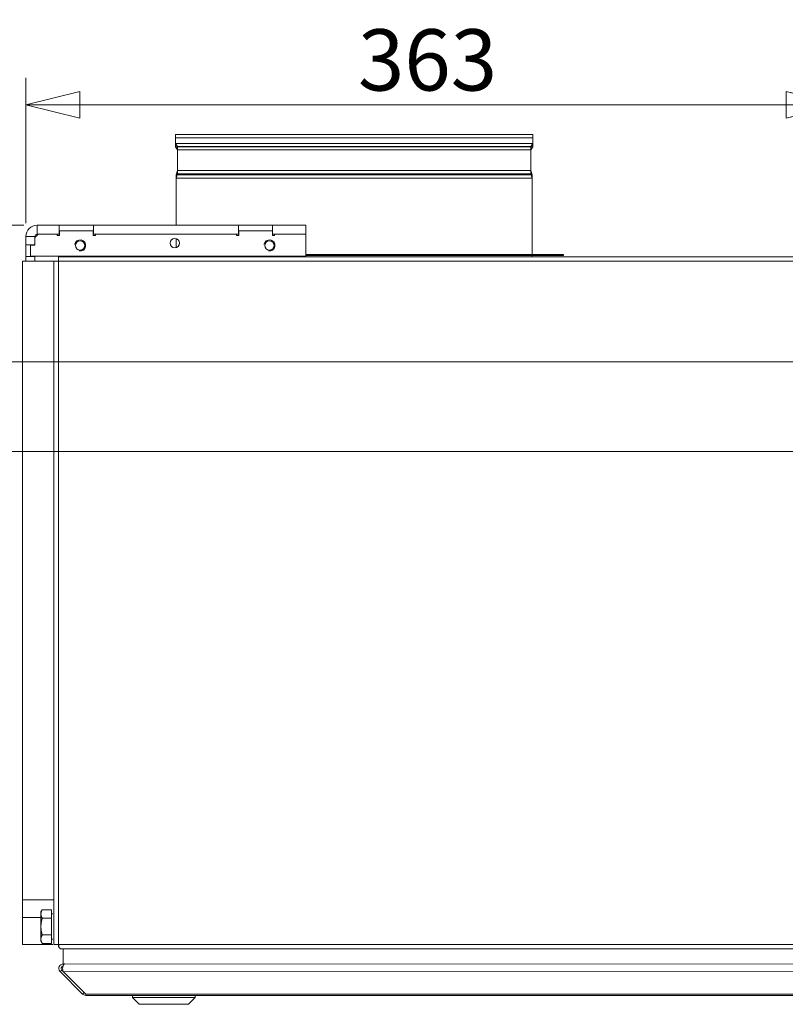
# Model space of a CAD drawing. Units: millimetres. Extents: x 298 to 4793, y 198 to 3343.
# Drawn here: x 3835 to 4177, y 1925 to 2365 of the extents above; entities that cross this region are included whole.
import ezdxf

# ---------------------------------------------------------------- set-up
doc = ezdxf.new("R2010")
doc.units = ezdxf.units.MM
doc.header["$LTSCALE"] = 12
for name, color, linetype, lineweight in [('AM Exhaust V', 7, 'Continuous', 5), ('AM Extract B', 7, 'Continuous', 5), ('AM Inlet B', 7, 'Continuous', 5), ('AM Supply V', 7, 'Continuous', 5), ('AM wator surface', 7, 'Continuous', 5)]:
    doc.layers.add(name, color=color, linetype=linetype, lineweight=lineweight)
doc.styles.add('Libre Frankling 9pkt Light', font='LibreFranklin-Light.ttf')
doc.dimstyles.new('AM salgstegninger', dxfattribs={"dimscale": 12, "dimtxt": 2.28, "dimasz": 2, "dimexe": 1, "dimexo": 0.5, "dimgap": 0.5, "dimtad": 1, "dimdec": 0, "dimrnd": 1e-08, "dimtxsty": 'Libre Frankling 9pkt Light', "dimblk": 'Filled-2', "dimcen": 0.09, "dimdle": 6, "dimclrd": 8, "dimclre": 8, "dimclrt": 7, "dimadec": 0, "dimazin": 2, "dimtfac": 1, "dimtdec": 0, "dimtmove": 0, "dimatfit": 3, "dimldrblk": 'Filled-2', "dimfxl": 1, "dimtolj": 1, "dimlwd": 0, "dimlwe": 0, "dimarcsym": 0})

# ---------------------------------------------------------------- blocks, each defined once
blk = doc.blocks.new('Filled-2')
at = {"color": 0}
for p, q in [((0, 0), (-1, 0.25)), ((-1, 0.25), (-1, -0.25)), ((-1, 0), (0, 0)), ((-1, -0.25), (0, 0))]:
    blk.add_line(p, q, dxfattribs=at)
at = {"color": 0, "flags": 128}
blk.add_lwpolyline([(-1, -0.25), (0, 0), (-1, 0.25), (-1, -0.25)], dxfattribs=at)
at = {"color": 0}
blk.add_solid([(-1, -0.25), (0, 0), (-1, 0.25), (-1, -0.25)], dxfattribs=at)
blk = doc.blocks.new('*D76')
at = {"layer": 'AM wator surface', "color": 8, "lineweight": 0, "transparency": 16777216}
for p, q in [((3837.62, 2273.81), (3837.62, 2338.59)), ((4200.9, 2177.81), (4200.9, 2338.59)), ((4176.9, 2326.59), (3861.62, 2326.59))]:
    blk.add_line(p, q, dxfattribs=at)
at = {"layer": 'AM wator surface', "color": 8, "lineweight": 0, "transparency": 16777216, "xscale": 24, "yscale": 24, "zscale": 24, "rotation": 180}
blk.add_blockref('Filled-2', (3837.62, 2326.59), dxfattribs=at)
at = {"layer": 'AM wator surface', "color": 8, "lineweight": 0, "transparency": 16777216, "xscale": 24, "yscale": 24, "zscale": 24}
blk.add_blockref('Filled-2', (4200.9, 2326.59), dxfattribs=at)
at = {"layer": 'AM wator surface', "color": 7, "lineweight": 5, "transparency": 16777216, "insert": (3985.81, 2346.64), "char_height": 27.36, "attachment_point": 4, "style": 'Libre Frankling 9pkt Light'}
blk.add_mtext('\\A1;363', dxfattribs=at)
blk = doc.blocks.new('*D77')
at = {"layer": 'AM wator surface', "color": 8, "lineweight": 0, "transparency": 16777216}
for p, q in [((3776.58, 2296.81), (3776.58, 2320.81)), ((3836.62, 2272.81), (3764.58, 2272.81)), ((3776.58, 2272.81), (3776.58, 2248.81)), ((3776.58, 2235.81), (3776.58, 2248.81)), ((3776.58, 2211.81), (3776.58, 2235.81)), ((4343.82, 2211.81), (3764.58, 2211.81)), ((3776.58, 2187.81), (3776.58, 2163.81))]:
    blk.add_line(p, q, dxfattribs=at)
at = {"layer": 'AM wator surface', "color": 8, "lineweight": 0, "transparency": 16777216, "xscale": 24, "yscale": 24, "zscale": 24}
for p, rotation in [((3776.58, 2272.81), 270), ((3776.58, 2211.81), 90)]:
    blk.add_blockref('Filled-2', p, dxfattribs=dict(at, rotation=rotation))
at = {"layer": 'AM wator surface', "color": 7, "lineweight": 5, "transparency": 16777216, "insert": (3756.53, 2223.98), "char_height": 27.36, "attachment_point": 4, "rotation": 90, "style": 'Libre Frankling 9pkt Light'}
blk.add_mtext('\\A1;61', dxfattribs=at)
blk = doc.blocks.new('*D78')
at = {"layer": 'AM wator surface', "color": 8, "lineweight": 0, "transparency": 16777216}
for p, q in [((3715.59, 2235.81), (3715.59, 2259.81)), ((4343.82, 2211.81), (3703.59, 2211.81)), ((3715.59, 2211.81), (3715.59, 2171.81)), ((4194.9, 2171.81), (3703.59, 2171.81)), ((3715.59, 2147.81), (3715.59, 2123.81))]:
    blk.add_line(p, q, dxfattribs=at)
at = {"layer": 'AM wator surface', "color": 8, "lineweight": 0, "transparency": 16777216, "xscale": 24, "yscale": 24, "zscale": 24}
for p, rotation in [((3715.59, 2211.81), 270), ((3715.59, 2171.81), 90)]:
    blk.add_blockref('Filled-2', p, dxfattribs=dict(at, rotation=rotation))
at = {"layer": 'AM wator surface', "color": 7, "lineweight": 5, "transparency": 16777216, "insert": (3695.54, 2169.67), "char_height": 27.36, "attachment_point": 4, "rotation": 90, "style": 'Libre Frankling 9pkt Light'}
blk.add_mtext('\\A1;40', dxfattribs=at)

msp = doc.modelspace()

# ---------------------------------------------------------------- linework, layer by layer
at = {"layer": 'AM Exhaust V'}
for p, q in [((4063.871, 2311.811), (3904.362, 2311.811)), ((3904.362, 2307.786), (3904.362, 2311.811)), ((4063.871, 2307.786), (4063.871, 2311.811)), ((4063.871, 2307.786), (3904.362, 2307.786)), ((3905.257, 2306.509), (3904.362, 2307.786)), ((4062.976, 2306.509), (4063.871, 2307.786)), ((4062.976, 2306.509), (3905.257, 2306.509)), ((3905.257, 2295.786), (3905.257, 2306.509)), ((4062.976, 2295.786), (4062.976, 2306.509)), ((3905.257, 2295.786), (3904.616, 2293.786)), ((4062.976, 2295.786), (3905.257, 2295.786)), ((4062.976, 2295.786), (4063.616, 2293.786)), ((4063.616, 2293.786), (3904.616, 2293.786)), ((3904.616, 2272.811), (3904.616, 2293.786)), ((4063.616, 2258.811), (4063.616, 2293.786)), ((3852.516, 2272.811), (3842.616, 2272.811)), ((3842.616, 2268.811), (3842.616, 2272.811)), ((3852.516, 2272.811), (3867.716, 2272.811)), ((3852.516, 2268.811), (3852.516, 2272.811)), ((3932.516, 2272.811), (3867.716, 2272.811)), ((3867.716, 2272.811), (3867.716, 2268.811)), ((3932.516, 2272.811), (3947.716, 2272.811)), ((3932.516, 2268.811), (3932.516, 2272.811)), ((3962.616, 2272.811), (3947.716, 2272.811)), ((3947.716, 2272.811), (3947.716, 2268.811)), ((3962.616, 2268.811), (3962.616, 2272.811)), ((3841.616, 2267.811), (3837.616, 2267.811)), ((3837.616, 2267.811), (3837.616, 2264.111)), ((3843.116, 2268.811), (3841.616, 2267.311)), ((3841.616, 2267.811), (3841.616, 2264.111)), ((3852.516, 2268.811), (3842.616, 2268.811)), ((3851.616, 2268.811), (3843.116, 2268.811)), ((3851.616, 2268.211), (3851.616, 2268.811)), ((3852.616, 2268.211), (3851.616, 2268.211)), ((3852.616, 2268.811), (3852.516, 2268.811)), ((3867.616, 2270.311), (3852.616, 2270.311)), ((3852.616, 2270.311), (3852.616, 2268.211)), ((3867.616, 2268.211), (3867.616, 2270.311)), ((3867.716, 2268.811), (3867.616, 2268.811)), ((3868.616, 2268.211), (3867.616, 2268.211)), ((3932.516, 2268.811), (3867.716, 2268.811)), ((3931.616, 2268.811), (3868.616, 2268.811)), ((3868.616, 2268.811), (3868.616, 2268.211)), ((3931.616, 2268.211), (3931.616, 2268.811)), ((3932.616, 2268.211), (3931.616, 2268.211)), ((3932.616, 2268.811), (3932.516, 2268.811)), ((3947.616, 2270.311), (3932.616, 2270.311)), ((3932.616, 2270.311), (3932.616, 2268.211)), ((3947.616, 2268.211), (3947.616, 2270.311)), ((3947.716, 2268.811), (3947.616, 2268.811)), ((3948.616, 2268.211), (3947.616, 2268.211)), ((3962.616, 2268.811), (3947.716, 2268.811)), ((3962.616, 2268.811), (3948.616, 2268.811)), ((3948.616, 2268.811), (3948.616, 2268.211)), ((3962.616, 2259.011), (3962.616, 2268.811)), ((3837.616, 2258.911), (3837.616, 2264.111)), ((3837.616, 2264.111), (3841.616, 2264.111)), ((3841.616, 2264.011), (3839.616, 2264.011)), ((3839.616, 2264.011), (3839.616, 2259.011)), ((3841.616, 2267.311), (3841.616, 2264.011)), ((3904.616, 2262.888), (3904.616, 2266.934)), ((3839.616, 2259.011), (3962.616, 2259.011)), ((3841.616, 2259.011), (3841.616, 2258.911)), ((3904.616, 2258.811), (3904.616, 2259.011)), ((3836.116, 2256.811), (3850.116, 2256.811)), ((3836.116, 2256.811), (3836.116, 1971.811)), ((3837.616, 2258.911), (3837.616, 2256.811)), ((3841.616, 2258.911), (3837.616, 2258.911)), ((3841.616, 2258.911), (3841.616, 2256.811)), ((3850.116, 1951.811), (3850.116, 2256.811)), ((3852.116, 2256.811), (3850.116, 2256.811)), ((3850.116, 1951.811), (3850.116, 2256.811)), ((3852.116, 2256.811), (3850.116, 2256.811)), ((3852.116, 2258.811), (3852.116, 2256.811)), ((3852.116, 2258.811), (4538.975, 2258.811)), ((3852.116, 2258.811), (3852.116, 2256.811)), ((3852.116, 2258.811), (4538.975, 2258.811)), ((3852.116, 1951.811), (3852.116, 2256.811)), ((3852.116, 2256.811), (4539.116, 2256.811)), ((3852.116, 1951.811), (3852.116, 2256.811)), ((3852.116, 2256.811), (4539.116, 2256.811)), ((3836.116, 1971.811), (3836.116, 1963.811)), ((3836.116, 1971.811), (3850.116, 1971.811)), ((3844.316, 1966.311), (3844.897, 1967.316)), ((3844.316, 1966.311), (3844.316, 1965.44)), ((3844.316, 1965.44), (3844.316, 1959.811)), ((3849.016, 1967.316), (3844.897, 1967.316)), ((3849.016, 1967.316), (3849.016, 1963.564)), ((3849.016, 1965.511), (3849.616, 1965.511)), ((3836.116, 1963.811), (3844.316, 1963.811)), ((3836.116, 1963.811), (3836.116, 1951.811)), ((3849.016, 1963.564), (3844.897, 1963.564)), ((3849.016, 1963.564), (3849.016, 1956.058)), ((3844.316, 1959.811), (3844.316, 1954.182)), ((3849.016, 1956.058), (3844.897, 1956.058)), ((3849.016, 1956.058), (3849.016, 1952.305)), ((3836.116, 1951.811), (3849.616, 1951.811)), ((3844.316, 1954.182), (3844.316, 1953.311)), ((3844.316, 1953.311), (3844.897, 1952.305)), ((3849.016, 1952.305), (3844.897, 1952.305)), ((3849.016, 1954.111), (3849.616, 1954.111)), ((3850.116, 1951.811), (3852.116, 1951.811)), ((3850.116, 1951.811), (3852.116, 1951.811)), ((3852.116, 1951.811), (3852.258, 1951.811)), ((3852.116, 1951.811), (3852.258, 1951.811)), ((3852.116, 1950.811), (3852.116, 1951.811)), ((3852.258, 1951.811), (4539.116, 1951.811)), ((3852.258, 1951.811), (4539.116, 1951.811)), ((3852.392, 1950.811), (3852.116, 1950.811)), ((4538.975, 1949.811), (3853.258, 1949.811)), ((4538.975, 1949.811), (3853.258, 1949.811)), ((3854.307, 1943.109), (3854.307, 1949.811)), ((3854.306, 1942.524), (3854.307, 1943.109)), ((4531.651, 1943.065), (3854.307, 1943.109)), ((3855.014, 1943.109), (4537.944, 1943.064)), ((3853.599, 1940.402), (3852.892, 1939.695)), ((3852.892, 1939.695), (3862.892, 1929.694)), ((3854.306, 1939.695), (3853.599, 1940.402)), ((4538.651, 1939.65), (3854.306, 1939.695)), ((3864.306, 1929.694), (3854.306, 1939.695)), ((3863.599, 1930.401), (3862.892, 1929.694)), ((3864.306, 1929.694), (3864.306, 1929.108)), ((3864.306, 1929.694), (4528.649, 1929.65)), ((4528.649, 1929.064), (3864.306, 1929.108)), ((3885.156, 1928.107), (3885.156, 1929.107)), ((3913.156, 1928.105), (3885.156, 1928.107)), ((3888.156, 1925.106), (3885.156, 1928.107)), ((3910.156, 1925.105), (3888.156, 1925.106)), ((3910.156, 1925.105), (3913.156, 1928.105)), ((3913.156, 1928.105), (3913.156, 1929.105))]:
    msp.add_line(p, q, dxfattribs=at)
for centre, radius in [((3861.816, 2263.811), 2.065), ((3904.052, 2264.911), 2.1), ((3946.316, 2263.811), 2.065)]:
    msp.add_circle(centre, radius, dxfattribs=at)
for centre, radius, start, end in [((3842.616, 2267.811), 5, 90, 180), ((3842.616, 2267.811), 1, 90, 180), ((3861.816, 2263.811), 2.5, 260, 170), ((3946.316, 2263.811), 2.5, 260, 170), ((3854.306, 1941.109), 1, 99.36176, 224.99622), ((3864.306, 1931.108), 2, 224.99622, 269.99622)]:
    msp.add_arc(centre, radius, start, end, dxfattribs=at)
for points in [[(3844.897, 1967.316), (3844.316, 1966.311), (3844.316, 1965.44)], [(3844.316, 1965.44), (3844.316, 1964.569), (3844.897, 1963.564)], [(3844.897, 1963.564), (3844.316, 1961.553), (3844.316, 1959.811)], [(3844.316, 1959.811), (3844.316, 1958.069), (3844.897, 1956.058)], [(3844.897, 1956.058), (3844.316, 1955.053), (3844.316, 1954.182)], [(3844.316, 1954.182), (3844.316, 1953.311), (3844.897, 1952.305)]]:
    msp.add_rational_spline(points, [1, 1.0379548493, 1], degree=2, dxfattribs=at)
for points, knots in [([(3853.258, 1949.811), (3852.885, 1949.811), (3852.521, 1950.267), (3852.358, 1950.938), (3852.292, 1951.209), (3852.258, 1951.51), (3852.258, 1951.811)], [1.5707963, 1.5707963, 1.5707963, 1.5707963, 2.6900083, 2.6900083, 2.6900083, 3.1415927, 3.1415927, 3.1415927, 3.1415927]), ([(3853.258, 1949.811), (3852.885, 1949.811), (3852.521, 1950.267), (3852.358, 1950.938), (3852.292, 1951.209), (3852.258, 1951.51), (3852.258, 1951.811)], [1.5707963, 1.5707963, 1.5707963, 1.5707963, 2.6900083, 2.6900083, 2.6900083, 3.1415927, 3.1415927, 3.1415927, 3.1415927]), ([(3854.307, 1943.109), (3853.561, 1943.109), (3852.835, 1942.655), (3852.508, 1941.985), (3852.188, 1941.327), (3852.268, 1940.491), (3852.709, 1939.906), (3852.765, 1939.832), (3852.826, 1939.761), (3852.892, 1939.695)], [-1.5707963, -1.5707963, -1.5707963, -1.5707963, -0.4531618, -0.4531618, -0.4531618, 0.6456411, 0.6456411, 0.6456411, 0.7853982, 0.7853982, 0.7853982, 0.7853982]), ([(3854.306, 1939.695), (3854.047, 1940.213), (3853.949, 1941.028), (3854.062, 1941.725), (3854.177, 1942.434), (3854.505, 1942.986), (3854.874, 1943.09), (3854.92, 1943.103), (3854.967, 1943.109), (3855.014, 1943.109)], [-0.7853982, -0.7853982, -0.7853982, -0.7853982, 0.3126872, 0.3126872, 0.3126872, 1.4304863, 1.4304863, 1.4304863, 1.5707963, 1.5707963, 1.5707963, 1.5707963])]:
    msp.add_open_spline(points, degree=3, knots=knots, dxfattribs=at)
at = {"layer": 'AM Extract B'}
for p, q in [((3852.516, 2272.811), (3842.616, 2272.811)), ((3842.616, 2268.811), (3842.616, 2272.811)), ((3852.516, 2272.811), (3867.716, 2272.811)), ((3852.516, 2268.811), (3852.516, 2272.811)), ((3932.516, 2272.811), (3867.716, 2272.811)), ((3867.716, 2272.811), (3867.716, 2268.811)), ((3932.516, 2272.811), (3947.716, 2272.811)), ((3932.516, 2268.811), (3932.516, 2272.811)), ((3962.616, 2272.811), (3947.716, 2272.811)), ((3947.716, 2272.811), (3947.716, 2268.811)), ((3962.616, 2268.811), (3962.616, 2272.811)), ((3841.616, 2267.811), (3837.616, 2267.811)), ((3837.616, 2267.811), (3837.616, 2264.111)), ((3843.116, 2268.811), (3841.616, 2267.311)), ((3841.616, 2267.811), (3841.616, 2264.111)), ((3852.516, 2268.811), (3842.616, 2268.811)), ((3851.616, 2268.811), (3843.116, 2268.811)), ((3851.616, 2268.211), (3851.616, 2268.811)), ((3852.616, 2268.211), (3851.616, 2268.211)), ((3852.616, 2268.811), (3852.516, 2268.811)), ((3867.616, 2270.311), (3852.616, 2270.311)), ((3852.616, 2270.311), (3852.616, 2268.211)), ((3867.616, 2268.211), (3867.616, 2270.311)), ((3867.716, 2268.811), (3867.616, 2268.811)), ((3868.616, 2268.211), (3867.616, 2268.211)), ((3932.516, 2268.811), (3867.716, 2268.811)), ((3931.616, 2268.811), (3868.616, 2268.811)), ((3868.616, 2268.811), (3868.616, 2268.211)), ((3931.616, 2268.211), (3931.616, 2268.811)), ((3932.616, 2268.211), (3931.616, 2268.211)), ((3932.616, 2268.811), (3932.516, 2268.811)), ((3947.616, 2270.311), (3932.616, 2270.311)), ((3932.616, 2270.311), (3932.616, 2268.211)), ((3947.616, 2268.211), (3947.616, 2270.311)), ((3947.716, 2268.811), (3947.616, 2268.811)), ((3948.616, 2268.211), (3947.616, 2268.211)), ((3962.616, 2268.811), (3947.716, 2268.811)), ((3962.616, 2268.811), (3948.616, 2268.811)), ((3948.616, 2268.811), (3948.616, 2268.211)), ((3962.616, 2259.011), (3962.616, 2268.811)), ((3837.616, 2258.911), (3837.616, 2264.111)), ((3837.616, 2264.111), (3841.616, 2264.111)), ((3841.616, 2264.011), (3839.616, 2264.011)), ((3839.616, 2264.011), (3839.616, 2259.011)), ((3841.616, 2267.311), (3841.616, 2264.011)), ((3839.616, 2259.011), (3962.616, 2259.011)), ((3841.616, 2259.011), (3841.616, 2258.911)), ((3836.116, 2256.811), (3850.116, 2256.811)), ((3836.116, 2256.811), (3836.116, 1971.811)), ((3837.616, 2258.911), (3837.616, 2256.811)), ((3841.616, 2258.911), (3837.616, 2258.911)), ((3841.616, 2258.911), (3841.616, 2256.811)), ((3850.116, 1951.811), (3850.116, 2256.811)), ((3852.116, 2256.811), (3850.116, 2256.811)), ((3850.116, 1951.811), (3850.116, 2256.811)), ((3852.116, 2256.811), (3850.116, 2256.811)), ((3852.116, 2258.811), (3852.116, 2256.811)), ((3852.116, 2258.811), (4538.975, 2258.811)), ((3852.116, 2258.811), (3852.116, 2256.811)), ((3852.116, 2258.811), (4538.975, 2258.811)), ((3852.116, 1951.811), (3852.116, 2256.811)), ((3852.116, 2256.811), (4539.116, 2256.811)), ((3852.116, 1951.811), (3852.116, 2256.811)), ((3852.116, 2256.811), (4539.116, 2256.811)), ((3836.116, 1971.811), (3836.116, 1963.811)), ((3836.116, 1971.811), (3850.116, 1971.811)), ((3844.316, 1966.311), (3844.897, 1967.316)), ((3844.316, 1966.311), (3844.316, 1965.44)), ((3844.316, 1965.44), (3844.316, 1959.811)), ((3849.016, 1967.316), (3844.897, 1967.316)), ((3849.016, 1967.316), (3849.016, 1963.564)), ((3849.016, 1965.511), (3849.616, 1965.511)), ((3836.116, 1963.811), (3844.316, 1963.811)), ((3836.116, 1963.811), (3836.116, 1951.811)), ((3849.016, 1963.564), (3844.897, 1963.564)), ((3849.016, 1963.564), (3849.016, 1956.058)), ((3844.316, 1959.811), (3844.316, 1954.182)), ((3849.016, 1956.058), (3844.897, 1956.058)), ((3849.016, 1956.058), (3849.016, 1952.305)), ((3836.116, 1951.811), (3849.616, 1951.811)), ((3844.316, 1954.182), (3844.316, 1953.311)), ((3844.316, 1953.311), (3844.897, 1952.305)), ((3849.016, 1952.305), (3844.897, 1952.305)), ((3849.016, 1954.111), (3849.616, 1954.111)), ((3850.116, 1951.811), (3852.116, 1951.811)), ((3850.116, 1951.811), (3852.116, 1951.811)), ((3852.116, 1951.811), (3852.258, 1951.811)), ((3852.116, 1951.811), (3852.258, 1951.811)), ((3852.116, 1950.811), (3852.116, 1951.811)), ((3852.258, 1951.811), (4539.116, 1951.811)), ((3852.258, 1951.811), (4539.116, 1951.811)), ((3852.392, 1950.811), (3852.116, 1950.811)), ((4538.975, 1949.811), (3853.258, 1949.811)), ((4538.975, 1949.811), (3853.258, 1949.811)), ((3854.307, 1943.109), (3854.307, 1949.811)), ((3854.306, 1942.524), (3854.307, 1943.109)), ((4531.651, 1943.065), (3854.307, 1943.109)), ((3855.014, 1943.109), (4537.944, 1943.064)), ((3853.599, 1940.402), (3852.892, 1939.695)), ((3852.892, 1939.695), (3862.892, 1929.694)), ((3854.306, 1939.695), (3853.599, 1940.402)), ((4538.651, 1939.65), (3854.306, 1939.695)), ((3864.306, 1929.694), (3854.306, 1939.695)), ((3863.599, 1930.401), (3862.892, 1929.694)), ((3864.306, 1929.694), (3864.306, 1929.108)), ((3864.306, 1929.694), (4528.649, 1929.65)), ((4528.649, 1929.064), (3864.306, 1929.108)), ((3885.156, 1928.107), (3885.156, 1929.107)), ((3913.156, 1928.105), (3885.156, 1928.107)), ((3888.156, 1925.106), (3885.156, 1928.107)), ((3910.156, 1925.105), (3888.156, 1925.106)), ((3910.156, 1925.105), (3913.156, 1928.105)), ((3913.156, 1928.105), (3913.156, 1929.105))]:
    msp.add_line(p, q, dxfattribs=at)
for centre, radius in [((3861.816, 2263.811), 2.065), ((3904.052, 2264.911), 2.1), ((3946.316, 2263.811), 2.065)]:
    msp.add_circle(centre, radius, dxfattribs=at)
for centre, radius, start, end in [((3842.616, 2267.811), 5, 90, 180), ((3842.616, 2267.811), 1, 90, 180), ((3861.816, 2263.811), 2.5, 260, 170), ((3946.316, 2263.811), 2.5, 260, 170), ((3854.306, 1941.109), 1, 99.36176, 224.99622), ((3864.306, 1931.108), 2, 224.99622, 269.99622)]:
    msp.add_arc(centre, radius, start, end, dxfattribs=at)
for points in [[(3844.897, 1967.316), (3844.316, 1966.311), (3844.316, 1965.44)], [(3844.316, 1965.44), (3844.316, 1964.569), (3844.897, 1963.564)], [(3844.897, 1963.564), (3844.316, 1961.553), (3844.316, 1959.811)], [(3844.316, 1959.811), (3844.316, 1958.069), (3844.897, 1956.058)], [(3844.897, 1956.058), (3844.316, 1955.053), (3844.316, 1954.182)], [(3844.316, 1954.182), (3844.316, 1953.311), (3844.897, 1952.305)]]:
    msp.add_rational_spline(points, [1, 1.0379548493, 1], degree=2, dxfattribs=at)
for points, knots in [([(3853.258, 1949.811), (3852.885, 1949.811), (3852.521, 1950.267), (3852.358, 1950.938), (3852.292, 1951.209), (3852.258, 1951.51), (3852.258, 1951.811)], [1.5707963, 1.5707963, 1.5707963, 1.5707963, 2.6900083, 2.6900083, 2.6900083, 3.1415927, 3.1415927, 3.1415927, 3.1415927]), ([(3853.258, 1949.811), (3852.885, 1949.811), (3852.521, 1950.267), (3852.358, 1950.938), (3852.292, 1951.209), (3852.258, 1951.51), (3852.258, 1951.811)], [1.5707963, 1.5707963, 1.5707963, 1.5707963, 2.6900083, 2.6900083, 2.6900083, 3.1415927, 3.1415927, 3.1415927, 3.1415927]), ([(3854.307, 1943.109), (3853.561, 1943.109), (3852.835, 1942.655), (3852.508, 1941.985), (3852.188, 1941.327), (3852.268, 1940.491), (3852.709, 1939.906), (3852.765, 1939.832), (3852.826, 1939.761), (3852.892, 1939.695)], [-1.5707963, -1.5707963, -1.5707963, -1.5707963, -0.4531618, -0.4531618, -0.4531618, 0.6456411, 0.6456411, 0.6456411, 0.7853982, 0.7853982, 0.7853982, 0.7853982]), ([(3854.306, 1939.695), (3854.047, 1940.213), (3853.949, 1941.028), (3854.062, 1941.725), (3854.177, 1942.434), (3854.505, 1942.986), (3854.874, 1943.09), (3854.92, 1943.103), (3854.967, 1943.109), (3855.014, 1943.109)], [-0.7853982, -0.7853982, -0.7853982, -0.7853982, 0.3126872, 0.3126872, 0.3126872, 1.4304863, 1.4304863, 1.4304863, 1.5707963, 1.5707963, 1.5707963, 1.5707963])]:
    msp.add_open_spline(points, degree=3, knots=knots, dxfattribs=at)
at = {"layer": 'AM Inlet B'}
for p, q in [((3852.516, 2272.811), (3842.616, 2272.811)), ((3842.616, 2268.811), (3842.616, 2272.811)), ((3852.516, 2272.811), (3867.716, 2272.811)), ((3852.516, 2268.811), (3852.516, 2272.811)), ((3932.516, 2272.811), (3867.716, 2272.811)), ((3867.716, 2272.811), (3867.716, 2268.811)), ((3932.516, 2272.811), (3947.716, 2272.811)), ((3932.516, 2268.811), (3932.516, 2272.811)), ((3962.616, 2272.811), (3947.716, 2272.811)), ((3947.716, 2272.811), (3947.716, 2268.811)), ((3962.616, 2268.811), (3962.616, 2272.811)), ((3841.616, 2267.811), (3837.616, 2267.811)), ((3837.616, 2267.811), (3837.616, 2264.111)), ((3843.116, 2268.811), (3841.616, 2267.311)), ((3841.616, 2267.811), (3841.616, 2264.111)), ((3852.516, 2268.811), (3842.616, 2268.811)), ((3851.616, 2268.811), (3843.116, 2268.811)), ((3851.616, 2268.211), (3851.616, 2268.811)), ((3852.616, 2268.211), (3851.616, 2268.211)), ((3852.616, 2268.811), (3852.516, 2268.811)), ((3867.616, 2270.311), (3852.616, 2270.311)), ((3852.616, 2270.311), (3852.616, 2268.211)), ((3867.616, 2268.211), (3867.616, 2270.311)), ((3867.716, 2268.811), (3867.616, 2268.811)), ((3868.616, 2268.211), (3867.616, 2268.211)), ((3932.516, 2268.811), (3867.716, 2268.811)), ((3931.616, 2268.811), (3868.616, 2268.811)), ((3868.616, 2268.811), (3868.616, 2268.211)), ((3931.616, 2268.211), (3931.616, 2268.811)), ((3932.616, 2268.211), (3931.616, 2268.211)), ((3932.616, 2268.811), (3932.516, 2268.811)), ((3947.616, 2270.311), (3932.616, 2270.311)), ((3932.616, 2270.311), (3932.616, 2268.211)), ((3947.616, 2268.211), (3947.616, 2270.311)), ((3947.716, 2268.811), (3947.616, 2268.811)), ((3948.616, 2268.211), (3947.616, 2268.211)), ((3962.616, 2268.811), (3947.716, 2268.811)), ((3962.616, 2268.811), (3948.616, 2268.811)), ((3948.616, 2268.811), (3948.616, 2268.211)), ((3962.616, 2259.011), (3962.616, 2268.811)), ((3837.616, 2258.911), (3837.616, 2264.111)), ((3837.616, 2264.111), (3841.616, 2264.111)), ((3841.616, 2264.011), (3839.616, 2264.011)), ((3839.616, 2264.011), (3839.616, 2259.011)), ((3841.616, 2267.311), (3841.616, 2264.011)), ((3839.616, 2259.011), (3962.616, 2259.011)), ((3841.616, 2259.011), (3841.616, 2258.911)), ((3836.116, 2256.811), (3850.116, 2256.811)), ((3836.116, 2256.811), (3836.116, 1971.811)), ((3837.616, 2258.911), (3837.616, 2256.811)), ((3841.616, 2258.911), (3837.616, 2258.911)), ((3841.616, 2258.911), (3841.616, 2256.811)), ((3850.116, 1951.811), (3850.116, 2256.811)), ((3852.116, 2256.811), (3850.116, 2256.811)), ((3850.116, 1951.811), (3850.116, 2256.811)), ((3852.116, 2256.811), (3850.116, 2256.811)), ((3852.116, 2258.811), (3852.116, 2256.811)), ((3852.116, 2258.811), (4538.975, 2258.811)), ((3852.116, 2258.811), (3852.116, 2256.811)), ((3852.116, 2258.811), (4538.975, 2258.811)), ((3852.116, 1951.811), (3852.116, 2256.811)), ((3852.116, 2256.811), (4539.116, 2256.811)), ((3852.116, 1951.811), (3852.116, 2256.811)), ((3852.116, 2256.811), (4539.116, 2256.811)), ((3836.116, 1971.811), (3836.116, 1963.811)), ((3836.116, 1971.811), (3850.116, 1971.811)), ((3844.316, 1966.311), (3844.897, 1967.316)), ((3844.316, 1966.311), (3844.316, 1965.44)), ((3844.316, 1965.44), (3844.316, 1959.811)), ((3849.016, 1967.316), (3844.897, 1967.316)), ((3849.016, 1967.316), (3849.016, 1963.564)), ((3849.016, 1965.511), (3849.616, 1965.511)), ((3836.116, 1963.811), (3844.316, 1963.811)), ((3836.116, 1963.811), (3836.116, 1951.811)), ((3849.016, 1963.564), (3844.897, 1963.564)), ((3849.016, 1963.564), (3849.016, 1956.058)), ((3844.316, 1959.811), (3844.316, 1954.182)), ((3849.016, 1956.058), (3844.897, 1956.058)), ((3849.016, 1956.058), (3849.016, 1952.305)), ((3836.116, 1951.811), (3849.616, 1951.811)), ((3844.316, 1954.182), (3844.316, 1953.311)), ((3844.316, 1953.311), (3844.897, 1952.305)), ((3849.016, 1952.305), (3844.897, 1952.305)), ((3849.016, 1954.111), (3849.616, 1954.111)), ((3850.116, 1951.811), (3852.116, 1951.811)), ((3850.116, 1951.811), (3852.116, 1951.811)), ((3852.116, 1951.811), (3852.258, 1951.811)), ((3852.116, 1951.811), (3852.258, 1951.811)), ((3852.116, 1950.811), (3852.116, 1951.811)), ((3852.258, 1951.811), (4539.116, 1951.811)), ((3852.258, 1951.811), (4539.116, 1951.811)), ((3852.392, 1950.811), (3852.116, 1950.811)), ((4538.975, 1949.811), (3853.258, 1949.811)), ((4538.975, 1949.811), (3853.258, 1949.811)), ((3854.307, 1943.109), (3854.307, 1949.811)), ((3854.306, 1942.524), (3854.307, 1943.109)), ((4531.651, 1943.065), (3854.307, 1943.109)), ((3855.014, 1943.109), (4537.944, 1943.064)), ((3853.599, 1940.402), (3852.892, 1939.695)), ((3852.892, 1939.695), (3862.892, 1929.694)), ((3854.306, 1939.695), (3853.599, 1940.402)), ((4538.651, 1939.65), (3854.306, 1939.695)), ((3864.306, 1929.694), (3854.306, 1939.695)), ((3863.599, 1930.401), (3862.892, 1929.694)), ((3864.306, 1929.694), (3864.306, 1929.108)), ((3864.306, 1929.694), (4528.649, 1929.65)), ((4528.649, 1929.064), (3864.306, 1929.108)), ((3885.156, 1928.107), (3885.156, 1929.107)), ((3913.156, 1928.105), (3885.156, 1928.107)), ((3888.156, 1925.106), (3885.156, 1928.107)), ((3910.156, 1925.105), (3888.156, 1925.106)), ((3910.156, 1925.105), (3913.156, 1928.105)), ((3913.156, 1928.105), (3913.156, 1929.105))]:
    msp.add_line(p, q, dxfattribs=at)
for centre, radius in [((3861.816, 2263.811), 2.065), ((3904.052, 2264.911), 2.1), ((3946.316, 2263.811), 2.065)]:
    msp.add_circle(centre, radius, dxfattribs=at)
for centre, radius, start, end in [((3842.616, 2267.811), 5, 90, 180), ((3842.616, 2267.811), 1, 90, 180), ((3861.816, 2263.811), 2.5, 260, 170), ((3946.316, 2263.811), 2.5, 260, 170), ((3854.306, 1941.109), 1, 99.36176, 224.99622), ((3864.306, 1931.108), 2, 224.99622, 269.99622)]:
    msp.add_arc(centre, radius, start, end, dxfattribs=at)
for points in [[(3844.897, 1967.316), (3844.316, 1966.311), (3844.316, 1965.44)], [(3844.316, 1965.44), (3844.316, 1964.569), (3844.897, 1963.564)], [(3844.897, 1963.564), (3844.316, 1961.553), (3844.316, 1959.811)], [(3844.316, 1959.811), (3844.316, 1958.069), (3844.897, 1956.058)], [(3844.897, 1956.058), (3844.316, 1955.053), (3844.316, 1954.182)], [(3844.316, 1954.182), (3844.316, 1953.311), (3844.897, 1952.305)]]:
    msp.add_rational_spline(points, [1, 1.0379548493, 1], degree=2, dxfattribs=at)
for points, knots in [([(3853.258, 1949.811), (3852.885, 1949.811), (3852.521, 1950.267), (3852.358, 1950.938), (3852.292, 1951.209), (3852.258, 1951.51), (3852.258, 1951.811)], [1.5707963, 1.5707963, 1.5707963, 1.5707963, 2.6900083, 2.6900083, 2.6900083, 3.1415927, 3.1415927, 3.1415927, 3.1415927]), ([(3853.258, 1949.811), (3852.885, 1949.811), (3852.521, 1950.267), (3852.358, 1950.938), (3852.292, 1951.209), (3852.258, 1951.51), (3852.258, 1951.811)], [1.5707963, 1.5707963, 1.5707963, 1.5707963, 2.6900083, 2.6900083, 2.6900083, 3.1415927, 3.1415927, 3.1415927, 3.1415927]), ([(3854.307, 1943.109), (3853.561, 1943.109), (3852.835, 1942.655), (3852.508, 1941.985), (3852.188, 1941.327), (3852.268, 1940.491), (3852.709, 1939.906), (3852.765, 1939.832), (3852.826, 1939.761), (3852.892, 1939.695)], [-1.5707963, -1.5707963, -1.5707963, -1.5707963, -0.4531618, -0.4531618, -0.4531618, 0.6456411, 0.6456411, 0.6456411, 0.7853982, 0.7853982, 0.7853982, 0.7853982]), ([(3854.306, 1939.695), (3854.047, 1940.213), (3853.949, 1941.028), (3854.062, 1941.725), (3854.177, 1942.434), (3854.505, 1942.986), (3854.874, 1943.09), (3854.92, 1943.103), (3854.967, 1943.109), (3855.014, 1943.109)], [-0.7853982, -0.7853982, -0.7853982, -0.7853982, 0.3126872, 0.3126872, 0.3126872, 1.4304863, 1.4304863, 1.4304863, 1.5707963, 1.5707963, 1.5707963, 1.5707963])]:
    msp.add_open_spline(points, degree=3, knots=knots, dxfattribs=at)
at = {"layer": 'AM Supply V'}
for p, q in [((4063.871, 2313.311), (3904.362, 2313.311)), ((3904.362, 2309.286), (3904.362, 2313.311)), ((4063.871, 2309.286), (4063.871, 2313.311)), ((4063.871, 2309.286), (3904.362, 2309.286)), ((3905.257, 2308.009), (3904.362, 2309.286)), ((4062.976, 2308.009), (3905.257, 2308.009)), ((3905.257, 2297.286), (3905.257, 2308.009)), ((4062.976, 2308.009), (4063.871, 2309.286)), ((4062.976, 2297.286), (4062.976, 2308.009)), ((3905.257, 2297.286), (3904.616, 2295.286)), ((4063.616, 2295.286), (3904.616, 2295.286)), ((3904.616, 2272.811), (3904.616, 2295.286)), ((4062.976, 2297.286), (3905.257, 2297.286)), ((4062.976, 2297.286), (4063.616, 2295.286)), ((4063.616, 2259.811), (4063.616, 2295.286)), ((3852.516, 2272.811), (3842.616, 2272.811)), ((3842.616, 2268.811), (3842.616, 2272.811)), ((3852.516, 2272.811), (3867.716, 2272.811)), ((3852.516, 2268.811), (3852.516, 2272.811)), ((3932.516, 2272.811), (3867.716, 2272.811)), ((3867.716, 2272.811), (3867.716, 2268.811)), ((3932.516, 2272.811), (3947.716, 2272.811)), ((3932.516, 2268.811), (3932.516, 2272.811)), ((3962.616, 2272.811), (3947.716, 2272.811)), ((3947.716, 2272.811), (3947.716, 2268.811)), ((3962.616, 2268.811), (3962.616, 2272.811)), ((3841.616, 2267.811), (3837.616, 2267.811)), ((3837.616, 2267.811), (3837.616, 2264.111)), ((3843.116, 2268.811), (3841.616, 2267.311)), ((3841.616, 2267.811), (3841.616, 2264.111)), ((3852.516, 2268.811), (3842.616, 2268.811)), ((3851.616, 2268.811), (3843.116, 2268.811)), ((3851.616, 2268.211), (3851.616, 2268.811)), ((3852.616, 2268.211), (3851.616, 2268.211)), ((3852.616, 2268.811), (3852.516, 2268.811)), ((3867.616, 2270.311), (3852.616, 2270.311)), ((3852.616, 2270.311), (3852.616, 2268.211)), ((3867.616, 2268.211), (3867.616, 2270.311)), ((3867.716, 2268.811), (3867.616, 2268.811)), ((3868.616, 2268.211), (3867.616, 2268.211)), ((3932.516, 2268.811), (3867.716, 2268.811)), ((3931.616, 2268.811), (3868.616, 2268.811)), ((3868.616, 2268.811), (3868.616, 2268.211)), ((3931.616, 2268.211), (3931.616, 2268.811)), ((3932.616, 2268.211), (3931.616, 2268.211)), ((3932.616, 2268.811), (3932.516, 2268.811)), ((3947.616, 2270.311), (3932.616, 2270.311)), ((3932.616, 2270.311), (3932.616, 2268.211)), ((3947.616, 2268.211), (3947.616, 2270.311)), ((3947.716, 2268.811), (3947.616, 2268.811)), ((3948.616, 2268.211), (3947.616, 2268.211)), ((3962.616, 2268.811), (3947.716, 2268.811)), ((3962.616, 2268.811), (3948.616, 2268.811)), ((3948.616, 2268.811), (3948.616, 2268.211)), ((3962.616, 2259.011), (3962.616, 2268.811)), ((3837.616, 2258.911), (3837.616, 2264.111)), ((3837.616, 2264.111), (3841.616, 2264.111)), ((3841.616, 2264.011), (3839.616, 2264.011)), ((3839.616, 2264.011), (3839.616, 2259.011)), ((3841.616, 2267.311), (3841.616, 2264.011)), ((3904.616, 2262.888), (3904.616, 2266.934)), ((3839.616, 2259.011), (3962.616, 2259.011)), ((3841.616, 2259.011), (3841.616, 2258.911)), ((4077.616, 2259.811), (3962.616, 2259.811)), ((4077.616, 2259.311), (3962.616, 2259.311)), ((4077.616, 2259.311), (4077.616, 2259.811)), ((3836.116, 2256.811), (3850.116, 2256.811)), ((3836.116, 2256.811), (3836.116, 1971.811)), ((3837.616, 2258.911), (3837.616, 2256.811)), ((3841.616, 2258.911), (3837.616, 2258.911)), ((3841.616, 2258.911), (3841.616, 2256.811)), ((3850.116, 1951.811), (3850.116, 2256.811)), ((3852.116, 2256.811), (3850.116, 2256.811)), ((3850.116, 1951.811), (3850.116, 2256.811)), ((3852.116, 2256.811), (3850.116, 2256.811)), ((3852.116, 2258.811), (3852.116, 2256.811)), ((3852.116, 2258.811), (4538.975, 2258.811)), ((3852.116, 2258.811), (3852.116, 2256.811)), ((3852.116, 2258.811), (4538.975, 2258.811)), ((3852.116, 1951.811), (3852.116, 2256.811)), ((3852.116, 2256.811), (4539.116, 2256.811)), ((3852.116, 1951.811), (3852.116, 2256.811)), ((3852.116, 2256.811), (4539.116, 2256.811)), ((3836.116, 1971.811), (3836.116, 1963.811)), ((3836.116, 1971.811), (3850.116, 1971.811)), ((3844.316, 1966.311), (3844.897, 1967.316)), ((3844.316, 1966.311), (3844.316, 1965.44)), ((3844.316, 1965.44), (3844.316, 1959.811)), ((3849.016, 1967.316), (3844.897, 1967.316)), ((3849.016, 1967.316), (3849.016, 1963.564)), ((3849.016, 1965.511), (3849.616, 1965.511)), ((3836.116, 1963.811), (3844.316, 1963.811)), ((3836.116, 1963.811), (3836.116, 1951.811)), ((3849.016, 1963.564), (3844.897, 1963.564)), ((3849.016, 1963.564), (3849.016, 1956.058)), ((3844.316, 1959.811), (3844.316, 1954.182)), ((3849.016, 1956.058), (3844.897, 1956.058)), ((3849.016, 1956.058), (3849.016, 1952.305)), ((3836.116, 1951.811), (3849.616, 1951.811)), ((3844.316, 1954.182), (3844.316, 1953.311)), ((3844.316, 1953.311), (3844.897, 1952.305)), ((3849.016, 1952.305), (3844.897, 1952.305)), ((3849.016, 1954.111), (3849.616, 1954.111)), ((3850.116, 1951.811), (3852.116, 1951.811)), ((3850.116, 1951.811), (3852.116, 1951.811)), ((3852.116, 1951.811), (3852.258, 1951.811)), ((3852.116, 1951.811), (3852.258, 1951.811)), ((3852.116, 1950.811), (3852.116, 1951.811)), ((3852.258, 1951.811), (4539.116, 1951.811)), ((3852.258, 1951.811), (4539.116, 1951.811)), ((3852.392, 1950.811), (3852.116, 1950.811)), ((4538.975, 1949.811), (3853.258, 1949.811)), ((4538.975, 1949.811), (3853.258, 1949.811)), ((3854.307, 1943.109), (3854.307, 1949.811)), ((3854.306, 1942.524), (3854.307, 1943.109)), ((4531.651, 1943.065), (3854.307, 1943.109)), ((3855.014, 1943.109), (4537.944, 1943.064)), ((3853.599, 1940.402), (3852.892, 1939.695)), ((3852.892, 1939.695), (3862.892, 1929.694)), ((3854.306, 1939.695), (3853.599, 1940.402)), ((4538.651, 1939.65), (3854.306, 1939.695)), ((3864.306, 1929.694), (3854.306, 1939.695)), ((3863.599, 1930.401), (3862.892, 1929.694)), ((3864.306, 1929.694), (3864.306, 1929.108)), ((3864.306, 1929.694), (4528.649, 1929.65)), ((4528.649, 1929.064), (3864.306, 1929.108)), ((3885.156, 1928.107), (3885.156, 1929.107)), ((3913.156, 1928.105), (3885.156, 1928.107)), ((3888.156, 1925.106), (3885.156, 1928.107)), ((3910.156, 1925.105), (3888.156, 1925.106)), ((3910.156, 1925.105), (3913.156, 1928.105)), ((3913.156, 1928.105), (3913.156, 1929.105))]:
    msp.add_line(p, q, dxfattribs=at)
for centre, radius in [((3861.816, 2263.811), 2.065), ((3904.052, 2264.911), 2.1), ((3946.316, 2263.811), 2.065)]:
    msp.add_circle(centre, radius, dxfattribs=at)
for centre, radius, start, end in [((3842.616, 2267.811), 5, 90, 180), ((3842.616, 2267.811), 1, 90, 180), ((3861.816, 2263.811), 2.5, 260, 170), ((3946.316, 2263.811), 2.5, 260, 170), ((3854.306, 1941.109), 1, 99.36176, 224.99622), ((3864.306, 1931.108), 2, 224.99622, 269.99622)]:
    msp.add_arc(centre, radius, start, end, dxfattribs=at)
for points in [[(3844.897, 1967.316), (3844.316, 1966.311), (3844.316, 1965.44)], [(3844.316, 1965.44), (3844.316, 1964.569), (3844.897, 1963.564)], [(3844.897, 1963.564), (3844.316, 1961.553), (3844.316, 1959.811)], [(3844.316, 1959.811), (3844.316, 1958.069), (3844.897, 1956.058)], [(3844.897, 1956.058), (3844.316, 1955.053), (3844.316, 1954.182)], [(3844.316, 1954.182), (3844.316, 1953.311), (3844.897, 1952.305)]]:
    msp.add_rational_spline(points, [1, 1.0379548493, 1], degree=2, dxfattribs=at)
for points, knots in [([(3853.258, 1949.811), (3852.885, 1949.811), (3852.521, 1950.267), (3852.358, 1950.938), (3852.292, 1951.209), (3852.258, 1951.51), (3852.258, 1951.811)], [1.5707963, 1.5707963, 1.5707963, 1.5707963, 2.6900083, 2.6900083, 2.6900083, 3.1415927, 3.1415927, 3.1415927, 3.1415927]), ([(3853.258, 1949.811), (3852.885, 1949.811), (3852.521, 1950.267), (3852.358, 1950.938), (3852.292, 1951.209), (3852.258, 1951.51), (3852.258, 1951.811)], [1.5707963, 1.5707963, 1.5707963, 1.5707963, 2.6900083, 2.6900083, 2.6900083, 3.1415927, 3.1415927, 3.1415927, 3.1415927]), ([(3854.307, 1943.109), (3853.561, 1943.109), (3852.835, 1942.655), (3852.508, 1941.985), (3852.188, 1941.327), (3852.268, 1940.491), (3852.709, 1939.906), (3852.765, 1939.832), (3852.826, 1939.761), (3852.892, 1939.695)], [-1.5707963, -1.5707963, -1.5707963, -1.5707963, -0.4531618, -0.4531618, -0.4531618, 0.6456411, 0.6456411, 0.6456411, 0.7853982, 0.7853982, 0.7853982, 0.7853982]), ([(3854.306, 1939.695), (3854.047, 1940.213), (3853.949, 1941.028), (3854.062, 1941.725), (3854.177, 1942.434), (3854.505, 1942.986), (3854.874, 1943.09), (3854.92, 1943.103), (3854.967, 1943.109), (3855.014, 1943.109)], [-0.7853982, -0.7853982, -0.7853982, -0.7853982, 0.3126872, 0.3126872, 0.3126872, 1.4304863, 1.4304863, 1.4304863, 1.5707963, 1.5707963, 1.5707963, 1.5707963])]:
    msp.add_open_spline(points, degree=3, knots=knots, dxfattribs=at)
at = {"layer": 'AM wator surface'}
for p, q in [((3852.516, 2272.811), (3842.616, 2272.811)), ((3842.616, 2268.811), (3842.616, 2272.811)), ((3852.516, 2272.811), (3867.716, 2272.811)), ((3852.516, 2268.811), (3852.516, 2272.811)), ((3932.516, 2272.811), (3867.716, 2272.811)), ((3867.716, 2272.811), (3867.716, 2268.811)), ((3932.516, 2272.811), (3947.716, 2272.811)), ((3932.516, 2268.811), (3932.516, 2272.811)), ((3962.616, 2272.811), (3947.716, 2272.811)), ((3947.716, 2272.811), (3947.716, 2268.811)), ((3962.616, 2268.811), (3962.616, 2272.811)), ((3841.616, 2267.811), (3837.616, 2267.811)), ((3837.616, 2267.811), (3837.616, 2264.111)), ((3843.116, 2268.811), (3841.616, 2267.311)), ((3841.616, 2267.811), (3841.616, 2264.111)), ((3852.516, 2268.811), (3842.616, 2268.811)), ((3851.616, 2268.811), (3843.116, 2268.811)), ((3851.616, 2268.211), (3851.616, 2268.811)), ((3852.616, 2268.211), (3851.616, 2268.211)), ((3852.616, 2268.811), (3852.516, 2268.811)), ((3867.616, 2270.311), (3852.616, 2270.311)), ((3852.616, 2270.311), (3852.616, 2268.211)), ((3867.616, 2268.211), (3867.616, 2270.311)), ((3867.716, 2268.811), (3867.616, 2268.811)), ((3868.616, 2268.211), (3867.616, 2268.211)), ((3932.516, 2268.811), (3867.716, 2268.811)), ((3931.616, 2268.811), (3868.616, 2268.811)), ((3868.616, 2268.811), (3868.616, 2268.211)), ((3931.616, 2268.211), (3931.616, 2268.811)), ((3932.616, 2268.211), (3931.616, 2268.211)), ((3932.616, 2268.811), (3932.516, 2268.811)), ((3947.616, 2270.311), (3932.616, 2270.311)), ((3932.616, 2270.311), (3932.616, 2268.211)), ((3947.616, 2268.211), (3947.616, 2270.311)), ((3947.716, 2268.811), (3947.616, 2268.811)), ((3948.616, 2268.211), (3947.616, 2268.211)), ((3962.616, 2268.811), (3947.716, 2268.811)), ((3962.616, 2268.811), (3948.616, 2268.811)), ((3948.616, 2268.811), (3948.616, 2268.211)), ((3962.616, 2259.011), (3962.616, 2268.811)), ((3837.616, 2258.911), (3837.616, 2264.111)), ((3837.616, 2264.111), (3841.616, 2264.111)), ((3841.616, 2264.011), (3839.616, 2264.011)), ((3839.616, 2264.011), (3839.616, 2259.011)), ((3841.616, 2267.311), (3841.616, 2264.011)), ((3839.616, 2259.011), (3962.616, 2259.011)), ((3841.616, 2259.011), (3841.616, 2258.911)), ((3836.116, 2256.811), (3850.116, 2256.811)), ((3836.116, 2256.811), (3836.116, 1971.811)), ((3837.616, 2258.911), (3837.616, 2256.811)), ((3841.616, 2258.911), (3837.616, 2258.911)), ((3841.616, 2258.911), (3841.616, 2256.811)), ((3850.116, 1951.811), (3850.116, 2256.811)), ((3852.116, 2256.811), (3850.116, 2256.811)), ((3850.116, 1951.811), (3850.116, 2256.811)), ((3852.116, 2256.811), (3850.116, 2256.811)), ((3852.116, 2258.811), (3852.116, 2256.811)), ((3852.116, 2258.811), (4538.975, 2258.811)), ((3852.116, 2258.811), (3852.116, 2256.811)), ((3852.116, 2258.811), (4538.975, 2258.811)), ((3852.116, 1951.811), (3852.116, 2256.811)), ((3852.116, 2256.811), (4539.116, 2256.811)), ((3852.116, 1951.811), (3852.116, 2256.811)), ((3852.116, 2256.811), (4539.116, 2256.811)), ((3836.116, 1971.811), (3836.116, 1963.811)), ((3836.116, 1971.811), (3850.116, 1971.811)), ((3844.316, 1966.311), (3844.897, 1967.316)), ((3844.316, 1966.311), (3844.316, 1965.44)), ((3844.316, 1965.44), (3844.316, 1959.811)), ((3849.016, 1967.316), (3844.897, 1967.316)), ((3849.016, 1967.316), (3849.016, 1963.564)), ((3849.016, 1965.511), (3849.616, 1965.511)), ((3836.116, 1963.811), (3844.316, 1963.811)), ((3836.116, 1963.811), (3836.116, 1951.811)), ((3849.016, 1963.564), (3844.897, 1963.564)), ((3849.016, 1963.564), (3849.016, 1956.058)), ((3844.316, 1959.811), (3844.316, 1954.182)), ((3849.016, 1956.058), (3844.897, 1956.058)), ((3849.016, 1956.058), (3849.016, 1952.305)), ((3836.116, 1951.811), (3849.616, 1951.811)), ((3844.316, 1954.182), (3844.316, 1953.311)), ((3844.316, 1953.311), (3844.897, 1952.305)), ((3849.016, 1952.305), (3844.897, 1952.305)), ((3849.016, 1954.111), (3849.616, 1954.111)), ((3850.116, 1951.811), (3852.116, 1951.811)), ((3850.116, 1951.811), (3852.116, 1951.811)), ((3852.116, 1951.811), (3852.258, 1951.811)), ((3852.116, 1951.811), (3852.258, 1951.811)), ((3852.116, 1950.811), (3852.116, 1951.811)), ((3852.258, 1951.811), (4539.116, 1951.811)), ((3852.258, 1951.811), (4539.116, 1951.811)), ((3852.392, 1950.811), (3852.116, 1950.811)), ((4538.975, 1949.811), (3853.258, 1949.811)), ((4538.975, 1949.811), (3853.258, 1949.811)), ((3854.307, 1943.109), (3854.307, 1949.811)), ((3854.306, 1942.524), (3854.307, 1943.109)), ((4531.651, 1943.065), (3854.307, 1943.109)), ((3855.014, 1943.109), (4537.944, 1943.064)), ((3853.599, 1940.402), (3852.892, 1939.695)), ((3852.892, 1939.695), (3862.892, 1929.694)), ((3854.306, 1939.695), (3853.599, 1940.402)), ((4538.651, 1939.65), (3854.306, 1939.695)), ((3864.306, 1929.694), (3854.306, 1939.695)), ((3863.599, 1930.401), (3862.892, 1929.694)), ((3864.306, 1929.694), (3864.306, 1929.108)), ((3864.306, 1929.694), (4528.649, 1929.65)), ((4528.649, 1929.064), (3864.306, 1929.108)), ((3885.156, 1928.107), (3885.156, 1929.107)), ((3913.156, 1928.105), (3885.156, 1928.107)), ((3888.156, 1925.106), (3885.156, 1928.107)), ((3910.156, 1925.105), (3888.156, 1925.106)), ((3910.156, 1925.105), (3913.156, 1928.105)), ((3913.156, 1928.105), (3913.156, 1929.105))]:
    msp.add_line(p, q, dxfattribs=at)
for centre, radius in [((3861.816, 2263.811), 2.065), ((3904.052, 2264.911), 2.1), ((3946.316, 2263.811), 2.065)]:
    msp.add_circle(centre, radius, dxfattribs=at)
for centre, radius, start, end in [((3842.616, 2267.811), 5, 90, 180), ((3842.616, 2267.811), 1, 90, 180), ((3861.816, 2263.811), 2.5, 260, 170), ((3946.316, 2263.811), 2.5, 260, 170), ((3854.306, 1941.109), 1, 99.36176, 224.99622), ((3864.306, 1931.108), 2, 224.99622, 269.99622)]:
    msp.add_arc(centre, radius, start, end, dxfattribs=at)
for points in [[(3844.897, 1967.316), (3844.316, 1966.311), (3844.316, 1965.44)], [(3844.316, 1965.44), (3844.316, 1964.569), (3844.897, 1963.564)], [(3844.897, 1963.564), (3844.316, 1961.553), (3844.316, 1959.811)], [(3844.316, 1959.811), (3844.316, 1958.069), (3844.897, 1956.058)], [(3844.897, 1956.058), (3844.316, 1955.053), (3844.316, 1954.182)], [(3844.316, 1954.182), (3844.316, 1953.311), (3844.897, 1952.305)]]:
    msp.add_rational_spline(points, [1, 1.0379548493, 1], degree=2, dxfattribs=at)
for points, knots in [([(3853.258, 1949.811), (3852.885, 1949.811), (3852.521, 1950.267), (3852.358, 1950.938), (3852.292, 1951.209), (3852.258, 1951.51), (3852.258, 1951.811)], [1.5707963, 1.5707963, 1.5707963, 1.5707963, 2.6900083, 2.6900083, 2.6900083, 3.1415927, 3.1415927, 3.1415927, 3.1415927]), ([(3853.258, 1949.811), (3852.885, 1949.811), (3852.521, 1950.267), (3852.358, 1950.938), (3852.292, 1951.209), (3852.258, 1951.51), (3852.258, 1951.811)], [1.5707963, 1.5707963, 1.5707963, 1.5707963, 2.6900083, 2.6900083, 2.6900083, 3.1415927, 3.1415927, 3.1415927, 3.1415927]), ([(3854.307, 1943.109), (3853.561, 1943.109), (3852.835, 1942.655), (3852.508, 1941.985), (3852.188, 1941.327), (3852.268, 1940.491), (3852.709, 1939.906), (3852.765, 1939.832), (3852.826, 1939.761), (3852.892, 1939.695)], [-1.5707963, -1.5707963, -1.5707963, -1.5707963, -0.4531618, -0.4531618, -0.4531618, 0.6456411, 0.6456411, 0.6456411, 0.7853982, 0.7853982, 0.7853982, 0.7853982]), ([(3854.306, 1939.695), (3854.047, 1940.213), (3853.949, 1941.028), (3854.062, 1941.725), (3854.177, 1942.434), (3854.505, 1942.986), (3854.874, 1943.09), (3854.92, 1943.103), (3854.967, 1943.109), (3855.014, 1943.109)], [-0.7853982, -0.7853982, -0.7853982, -0.7853982, 0.3126872, 0.3126872, 0.3126872, 1.4304863, 1.4304863, 1.4304863, 1.5707963, 1.5707963, 1.5707963, 1.5707963])]:
    msp.add_open_spline(points, degree=3, knots=knots, dxfattribs=at)

# ---------------------------------------------------------------- dimensions: what is measured, and where the dimension line sits
at = {"layer": 'AM wator surface', "color": 8, "lineweight": 5, "true_color": 0x808080}
for base, p1, p2, angle, override, picture, middle in [((3837.616, 2326.592), (4200.9, 2171.811), (3837.616, 2267.811), 180, {"dimgap": 0.5, "dimdec": 0, "dimtol": 0, "dimlim": 0, "dimtp": 0, "dimtm": 0, "dimtdec": 0, "dimtofl": 0, "dimatfit": 1}, '*D76', (4019.258, 2326.592)), ((3776.578, 2272.811), (4349.822, 2211.811), (3842.616, 2272.811), 90, {"dimtofl": 0}, '*D77', (3776.578, 2242.311)), ((3715.587, 2171.811), (4349.822, 2211.811), (4200.9, 2171.811), 90, {"dimatfit": 1}, '*D78', (3715.587, 2191.811))]:
    dim = msp.add_linear_dim(base=base, p1=p1, p2=p2, angle=angle, dimstyle='AM salgstegninger', override=override, dxfattribs=at)
    dim.commit()
    dim.dimension.update_dxf_attribs({"geometry": picture, "text_midpoint": middle, "dimtype": 160})

doc.saveas('drawing.dxf')
